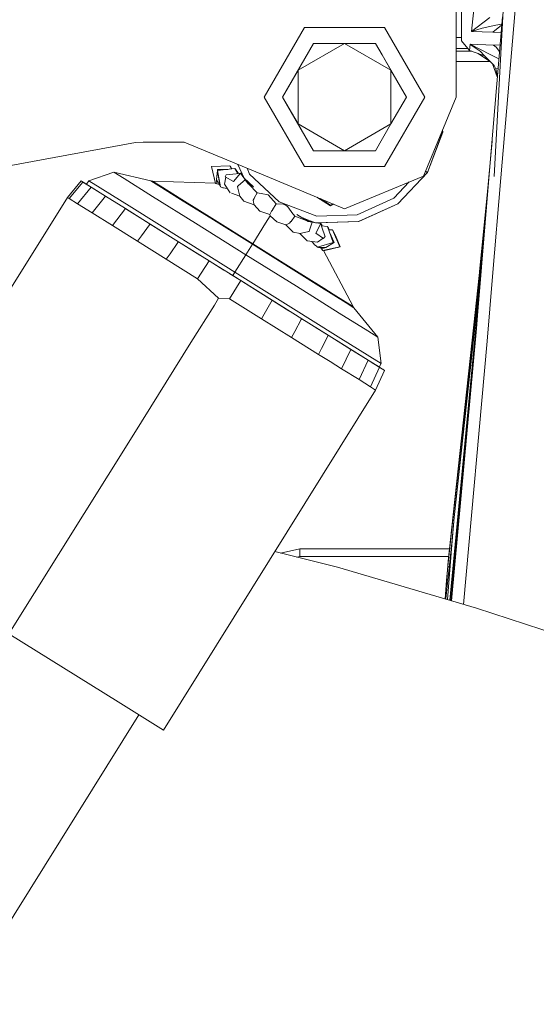
# Model space of a CAD drawing. Units: millimetres. Extents: x -1525 to 1837, y 169 to 3386.
# Drawn here: x 429 to 515, y 1378 to 1541 of the extents above; entities that cross this region are included whole.
import ezdxf

# ---------------------------------------------------------------- set-up
doc = ezdxf.new("R2010")
doc.units = ezdxf.units.MM
doc.layers.add('1', color=7, linetype='Continuous', true_color=0xffffff)
doc.styles.add('blockfont', font='simplex.shx')
doc.dimstyles.get("Standard").update_dxf_attribs({"dimtxt": 0.18, "dimasz": 0.18, "dimexe": 0.18, "dimexo": 0.0625, "dimgap": 0.09, "dimtad": 0, "dimtih": 1, "dimtoh": 1, "dimdec": 4, "dimzin": 0, "dimdsep": 46, "dimtxsty": 'Standard', "dimcen": 0.09, "dimadec": 0, "dimazin": 0, "dimtfac": 1, "dimtdec": 4, "dimtofl": 0, "dimtmove": 0, "dimatfit": 3, "dimfxl": 1, "dimtolj": 1, "dimtzin": 0, "dimarcsym": 0})

# ---------------------------------------------------------------- blocks, each defined once
blk = doc.blocks.new('_U1')
at = {"layer": '1', "color": 18, "lineweight": 18}
for p, q in [((637.829353, 2521.031402), (1711.66752, 2521.031402)), ((1708.49252, 2521.031402), (1708.49252, 2009.790704)), ((1708.49252, 1301.625006), (1708.49252, 1812.865704)), ((414.337506, 1301.625006), (1711.66752, 1301.625006))]:
    blk.add_line(p, q, dxfattribs=at)
at = {"layer": '1', "color": 18, "lineweight": 13}
for p, q in [((1605.159187, 1908.203204), (1580.159187, 1908.203204)), ((1580.159187, 1908.203204), (1580.159187, 1814.453204)), ((1836.825853, 1908.203204), (1811.825853, 1908.203204)), ((1836.825853, 1814.453204), (1836.825853, 1908.203204)), ((1580.159187, 1814.453204), (1605.159187, 1814.453204)), ((1811.825853, 1814.453204), (1836.825853, 1814.453204))]:
    blk.add_line(p, q, dxfattribs=at)
at = {"layer": '1', "color": 18, "lineweight": 70}
for points in [[(1708.49252, 2521.031402), (1721.889979, 2471.031451), (1695.09506, 2471.031353)], [(1708.49252, 1301.625006), (1695.09506, 1351.624957), (1721.889979, 1351.625055)]]:
    blk.add_solid(points, dxfattribs=at)
at = {"layer": '1', "color": 18, "linetype": 'Continuous', "lineweight": 13, "char_height": 50, "attachment_point": 7, "line_spacing_factor": 0.903614, "style": 'blockfont'}
for s, insert in [('\\W1.3321;48.0', (1604.684187, 1944.307371)), ('\\W1.1743;1219', (1604.684187, 1822.432371))]:
    blk.add_mtext(s, dxfattribs=dict(at, insert=insert))

msp = doc.modelspace()

# ---------------------------------------------------------------- linework, layer by layer
at = {"layer": '1', "color": 18, "linetype": 'Continuous', "lineweight": 18}
for p, q in [((510.70191, 1571.799986), (507.675529, 1514.93644)), ((501.380801, 1546.335451), (501.380801, 1528.119199)), ((511.409402, 1545.962565), (508.770585, 1514.7283)), ((502.269983, 1537.413828), (502.269983, 1545.762651)), ((503.924608, 1538.96796), (504.391074, 1543.694489)), ((503.924608, 1538.96796), (506.944716, 1541.287176)), ((509.026706, 1541.439287), (506.862879, 1515.276544)), ((476.215482, 1539.63732), (469.565481, 1528.119199)), ((476.215482, 1539.63732), (489.515483, 1539.63732)), ((489.515483, 1539.63732), (496.165484, 1528.119199)), ((503.924608, 1538.96796), (505.70029, 1539.519422)), ((507.966518, 1540.017121), (505.70029, 1539.519422)), ((507.447839, 1538.884871), (508.91018, 1540.030369)), ((507.966518, 1540.017121), (508.926523, 1540.227981)), ((501.380801, 1537.982695), (502.269983, 1537.982695)), ((503.924608, 1538.96796), (507.447839, 1538.884871)), ((507.447839, 1538.884871), (508.803426, 1538.739615)), ((477.731377, 1537.011616), (472.597301, 1528.119199)), ((475.164354, 1532.565348), (477.731377, 1537.011616)), ((475.164354, 1532.565348), (482.865483, 1537.011616)), ((477.731377, 1537.011616), (482.865483, 1537.011616)), ((482.865483, 1537.011616), (490.566611, 1532.565348)), ((482.865483, 1537.011616), (484.846011, 1537.011616)), ((484.846021, 1537.011616), (487.999558, 1537.011616)), ((487.999558, 1537.011616), (489.083565, 1535.13406)), ((489.083576, 1535.134055), (487.999558, 1537.011616)), ((503.307109, 1536.184065), (501.380801, 1536.184065)), ((502.269983, 1537.413828), (503.585994, 1535.853378)), ((503.696799, 1536.863796), (503.585994, 1535.853378)), ((503.696799, 1536.863796), (507.582545, 1536.743633)), ((503.696799, 1536.863796), (506.997466, 1535.187475)), ((503.696799, 1536.863796), (503.718078, 1536.849253)), ((503.80373, 1536.79084), (503.718078, 1536.849253)), ((504.03893, 1536.633007), (503.80373, 1536.79084)), ((504.03893, 1536.633007), (505.339682, 1535.725825)), ((507.582545, 1536.743633), (508.642073, 1536.788703)), ((507.582545, 1536.743633), (508.013666, 1536.373846)), ((508.549691, 1535.671716), (508.013666, 1536.373846)), ((489.083573, 1535.134046), (490.566611, 1532.565348)), ((493.133634, 1528.119199), (489.083584, 1535.134041)), ((503.983362, 1535.713188), (501.380801, 1535.713188)), ((503.585994, 1535.853378), (506.069541, 1534.97719)), ((504.904368, 1535.38826), (506.989598, 1534.03341)), ((505.339682, 1535.725825), (506.069541, 1534.97719)), ((506.989598, 1534.03341), (506.069541, 1534.97719)), ((508.448689, 1534.450506), (506.997466, 1535.187475)), ((507.006103, 1534.016483), (501.380801, 1534.016483)), ((506.989598, 1534.03341), (507.654667, 1533.351295)), ((508.186251, 1531.458597), (507.378514, 1533.634526)), ((507.654667, 1533.351295), (507.956326, 1532.775156)), ((508.315411, 1532.839053), (507.956326, 1532.775156)), ((472.597301, 1528.119199), (475.164354, 1532.565348)), ((475.164354, 1523.672931), (475.164354, 1532.565348)), ((490.566611, 1532.565348), (493.133634, 1528.119199)), ((490.566611, 1532.565348), (490.566611, 1523.672931)), ((507.956326, 1532.775156), (508.196422, 1531.400357)), ((469.565481, 1528.119199), (476.215482, 1516.600959)), ((475.164354, 1523.672931), (472.597301, 1528.119199)), ((472.597301, 1528.119199), (477.731377, 1519.226663)), ((496.165484, 1528.119199), (489.515483, 1516.600959)), ((493.133634, 1528.119199), (490.566611, 1523.672931)), ((501.380801, 1528.119199), (495.955676, 1515.024774)), ((475.164354, 1523.672931), (482.865483, 1519.226663)), ((477.731377, 1519.226663), (475.164354, 1523.672931)), ((490.566611, 1523.672931), (482.865483, 1519.226663)), ((490.566611, 1523.672931), (487.999558, 1519.226663)), ((499.129713, 1522.284858), (496.601671, 1515.611999)), ((499.129713, 1522.284858), (496.601671, 1515.611999)), ((496.611178, 1515.618317), (499.133706, 1522.282235)), ((496.611178, 1515.618317), (499.133706, 1522.282235)), ((499.129713, 1522.284858), (499.118297, 1522.658276)), ((499.129713, 1522.284858), (499.118297, 1522.658276)), ((499.133706, 1522.282235), (499.121945, 1522.66708)), ((499.133706, 1522.282235), (499.121945, 1522.66708)), ((448.209435, 1520.575754), (398.657054, 1511.514537)), ((449.494183, 1520.619147), (448.209435, 1520.575754)), ((456.290126, 1520.619147), (449.494183, 1520.619147)), ((469.766915, 1515.033118), (456.290126, 1520.619147)), ((507.322044, 1520.828292), (506.483257, 1511.851303)), ((477.731377, 1519.226663), (482.865483, 1519.226663)), ((487.999558, 1519.226663), (482.865483, 1519.226663)), ((463.88033, 1516.739599), (460.826635, 1516.583674)), ((463.88033, 1516.739599), (460.826635, 1516.583674)), ((460.826635, 1516.583674), (461.492211, 1513.776295)), ((460.826635, 1516.583674), (461.492211, 1513.776295)), ((464.128065, 1516.19487), (463.88033, 1516.739599)), ((464.128065, 1516.19487), (463.88033, 1516.739599)), ((463.927954, 1516.709916), (463.894644, 1516.708127)), ((463.927954, 1516.709916), (463.894644, 1516.708127)), ((463.927954, 1516.709916), (464.164571, 1516.198429)), ((464.145104, 1516.196531), (463.927954, 1516.709916)), ((463.927954, 1516.709916), (464.164571, 1516.198429)), ((464.145104, 1516.196531), (463.927954, 1516.709916)), ((465.192046, 1516.929367), (466.204047, 1514.682882)), ((465.192046, 1516.929367), (466.204047, 1514.682882)), ((489.515483, 1516.600959), (476.215482, 1516.600959)), ((440.504998, 1514.211051), (444.653869, 1515.639655)), ((440.504998, 1514.211051), (444.653869, 1515.639655)), ((444.653869, 1515.639655), (446.316481, 1514.600746)), ((444.653869, 1515.639655), (450.781435, 1514.225118)), ((444.653869, 1515.639655), (446.316481, 1514.600746)), ((444.653869, 1515.639655), (450.781435, 1514.225118)), ((461.815096, 1515.938913), (461.67174, 1514.469974)), ((461.815096, 1515.938913), (461.67174, 1514.469974)), ((464.667916, 1516.247503), (461.81047, 1515.968911)), ((464.667916, 1516.247503), (461.81047, 1515.968911)), ((461.81047, 1515.968911), (461.830556, 1516.097419)), ((461.81047, 1515.968911), (461.830556, 1516.097419)), ((461.81047, 1515.968911), (462.31541, 1513.261907)), ((461.81047, 1515.968911), (462.198317, 1513.454072)), ((461.81047, 1515.968911), (462.31541, 1513.261907)), ((461.81047, 1515.968911), (462.198317, 1513.454072)), ((463.507144, 1516.134332), (461.830556, 1516.097419)), ((463.507144, 1516.134332), (461.830556, 1516.097419)), ((462.979318, 1513.678564), (463.165828, 1514.857953)), ((462.979318, 1513.678564), (463.165828, 1514.857953)), ((463.206947, 1515.117876), (463.104188, 1514.893763)), ((463.206947, 1515.117876), (463.104188, 1514.893763)), ((464.465469, 1514.102928), (463.104188, 1514.893763)), ((464.465469, 1514.102928), (463.104188, 1514.893763)), ((463.206947, 1515.117876), (463.224292, 1515.227668)), ((463.206947, 1515.117876), (463.224292, 1515.227668)), ((463.224292, 1515.227668), (464.930743, 1515.389197)), ((463.224292, 1515.227668), (464.930743, 1515.389197)), ((465.647668, 1515.510194), (464.465469, 1514.102928)), ((465.647668, 1515.510194), (464.465469, 1514.102928)), ((465.196594, 1515.433525), (464.667916, 1516.247503)), ((465.196594, 1515.433525), (464.667916, 1516.247503)), ((464.728195, 1516.154696), (464.806169, 1516.161196)), ((464.728195, 1516.154696), (464.806169, 1516.161196)), ((464.806169, 1516.161196), (465.287522, 1515.448687)), ((464.910086, 1515.874647), (464.806169, 1516.161196)), ((464.806169, 1516.161196), (465.287522, 1515.448687)), ((464.910086, 1515.874647), (464.806169, 1516.161196)), ((465.646246, 1515.508502), (464.930743, 1515.389197)), ((465.646246, 1515.508502), (464.930743, 1515.389197)), ((466.181463, 1514.733016), (465.647668, 1515.510194)), ((466.181463, 1514.733016), (465.647668, 1515.510194)), ((466.097743, 1514.918861), (465.648904, 1515.508394)), ((466.097743, 1514.918861), (465.648904, 1515.508394)), ((466.703671, 1516.30281), (467.134356, 1515.346758)), ((466.703671, 1516.30281), (467.134356, 1515.346758)), ((467.134356, 1515.346758), (472.006977, 1510.763161)), ((467.134356, 1515.346758), (472.006977, 1510.763161)), ((482.859582, 1509.603851), (469.766915, 1515.033118)), ((495.955676, 1515.024774), (482.859582, 1509.603851)), ((496.597797, 1515.6058), (491.71254, 1510.414593)), ((496.597797, 1515.6058), (491.71254, 1510.414593)), ((491.716564, 1510.41209), (496.605694, 1515.609495)), ((491.716564, 1510.41209), (496.605694, 1515.609495)), ((496.314377, 1515.791528), (496.281785, 1515.811892)), ((496.314377, 1515.791528), (496.281785, 1515.811892)), ((496.601671, 1515.611999), (496.314377, 1515.791528)), ((496.601671, 1515.611999), (496.314377, 1515.791528)), ((496.601671, 1515.611999), (496.597797, 1515.6058)), ((496.601671, 1515.611999), (496.597797, 1515.6058)), ((496.605694, 1515.609495), (496.601671, 1515.611999)), ((496.605694, 1515.609495), (496.601671, 1515.611999)), ((496.605694, 1515.609495), (496.611178, 1515.618317)), ((496.605694, 1515.609495), (496.611178, 1515.618317)), ((504.730701, 1490.594737), (506.862879, 1515.276544)), ((504.929364, 1491.898887), (506.862879, 1515.276544)), ((436.932206, 1511.466853), (439.230591, 1514.202945)), ((436.932206, 1511.466853), (439.230591, 1514.202945)), ((437.210917, 1511.292689), (439.504683, 1514.031641)), ((437.210917, 1511.292689), (439.504683, 1514.031641)), ((439.504683, 1514.031641), (439.230591, 1514.202945)), ((439.525723, 1514.018528), (439.230591, 1514.202945)), ((439.504683, 1514.031641), (439.230591, 1514.202945)), ((439.525723, 1514.018528), (439.230591, 1514.202945)), ((440.864682, 1513.181798), (439.504683, 1514.031641)), ((440.864682, 1513.181798), (439.504683, 1514.031641)), ((439.525723, 1514.018528), (441.918544, 1512.523376)), ((439.525723, 1514.018528), (441.918544, 1512.523376)), ((440.072464, 1513.676897), (440.504998, 1514.211051)), ((440.072464, 1513.676897), (440.504998, 1514.211051)), ((442.345679, 1513.06092), (440.504998, 1514.211051)), ((442.345679, 1513.06092), (440.504998, 1514.211051)), ((446.316481, 1514.600746), (451.054871, 1511.639945)), ((446.316481, 1514.600746), (451.054871, 1511.639945)), ((450.781435, 1514.225118), (451.022804, 1514.193289)), ((452.06061, 1513.42582), (450.781435, 1514.225118)), ((450.781435, 1514.225118), (451.022804, 1514.193289)), ((452.06061, 1513.42582), (450.781435, 1514.225118)), ((451.022804, 1514.193289), (452.287704, 1513.402931)), ((451.022804, 1514.193289), (461.479892, 1513.828256)), ((451.022804, 1514.193289), (452.287704, 1513.402931)), ((451.022804, 1514.193289), (461.479892, 1513.828256)), ((455.706269, 1511.14773), (452.06061, 1513.42582)), ((455.706269, 1511.14773), (452.06061, 1513.42582)), ((452.287704, 1513.402931), (455.892622, 1511.150353)), ((452.287704, 1513.402931), (455.892622, 1511.150353)), ((461.260141, 1514.75516), (461.258024, 1514.728539)), ((461.260141, 1514.75516), (461.258024, 1514.728539)), ((461.258024, 1514.728539), (461.287352, 1514.640384)), ((461.27904, 1514.675445), (461.258024, 1514.728539)), ((461.258024, 1514.728539), (461.287352, 1514.640384)), ((461.27904, 1514.675445), (461.258024, 1514.728539)), ((461.698681, 1513.712041), (461.492211, 1513.776295)), ((461.698681, 1513.712041), (461.492211, 1513.776295)), ((461.67174, 1514.469974), (461.698681, 1513.712041)), ((462.198317, 1513.454072), (461.67174, 1514.469974)), ((461.67174, 1514.469974), (461.698681, 1513.712041)), ((462.198317, 1513.454072), (461.67174, 1514.469974)), ((461.698681, 1513.712041), (462.098138, 1513.647343)), ((461.698681, 1513.712041), (462.098138, 1513.647343)), ((462.31541, 1513.261907), (462.198317, 1513.454072)), ((462.31541, 1513.261907), (462.198317, 1513.454072)), ((462.683707, 1513.096564), (462.31541, 1513.261907)), ((462.683707, 1513.096564), (462.31541, 1513.261907)), ((462.97577, 1513.656132), (462.979317, 1513.678558)), ((462.97577, 1513.656132), (462.979317, 1513.678558)), ((463.929951, 1512.255304), (462.97577, 1513.656132)), ((463.929951, 1512.255304), (462.97577, 1513.656132)), ((465.30503, 1513.468377), (465.109438, 1513.304226)), ((465.30503, 1513.468377), (465.109438, 1513.304226)), ((465.184242, 1513.026468), (465.109438, 1513.304226)), ((465.184242, 1513.026468), (465.109438, 1513.304226)), ((466.412157, 1514.397137), (465.30503, 1513.468377)), ((466.412157, 1514.397137), (465.30503, 1513.468377)), ((466.204047, 1514.682882), (467.763393, 1513.216034)), ((466.204047, 1514.682882), (467.763393, 1513.216034)), ((466.412157, 1514.397137), (466.237529, 1514.651385)), ((466.412157, 1514.397137), (466.237529, 1514.651385)), ((466.919571, 1513.7453), (466.412157, 1514.397137)), ((466.919571, 1513.7453), (466.412157, 1514.397137)), ((467.056724, 1513.659275), (466.462516, 1514.439745)), ((467.056724, 1513.659275), (466.462516, 1514.439745)), ((467.091491, 1513.637468), (466.476492, 1514.426598)), ((467.091491, 1513.637468), (466.476492, 1514.426598)), ((466.919571, 1513.7453), (466.981739, 1513.673417)), ((467.763393, 1513.216034), (466.919571, 1513.7453)), ((466.919571, 1513.7453), (466.981739, 1513.673417)), ((467.763393, 1513.216034), (466.919571, 1513.7453)), ((466.981739, 1513.673417), (468.377382, 1512.267224)), ((466.981739, 1513.673417), (468.377382, 1512.267224)), ((493.589559, 1514.045357), (491.048574, 1511.34526)), ((493.589559, 1514.045357), (491.048574, 1511.34526)), ((507.386625, 1498.347156), (508.770585, 1514.7283)), ((438.593835, 1510.42866), (440.864682, 1513.181798)), ((438.593835, 1510.42866), (440.864682, 1513.181798)), ((443.251163, 1511.690609), (440.864682, 1513.181798)), ((443.251163, 1511.690609), (440.864682, 1513.181798)), ((441.020548, 1508.912317), (443.251163, 1511.690609)), ((441.020548, 1508.912317), (443.251163, 1511.690609)), ((447.591543, 1509.783022), (442.345679, 1513.06092)), ((447.591543, 1509.783022), (442.345679, 1513.06092)), ((446.559817, 1509.623282), (443.251163, 1511.690609)), ((446.559817, 1509.623282), (443.251163, 1511.690609)), ((451.054871, 1511.639945), (458.147645, 1507.207982)), ((451.054871, 1511.639945), (458.147645, 1507.207982)), ((462.818801, 1513.064258), (462.683707, 1513.096564)), ((462.818801, 1513.064258), (462.683707, 1513.096564)), ((462.818801, 1513.064258), (463.359922, 1512.934677)), ((462.818801, 1513.064258), (463.359922, 1512.934677)), ((463.488091, 1512.903997), (463.359922, 1512.934677)), ((463.488091, 1512.903997), (463.359922, 1512.934677)), ((463.929951, 1512.255304), (463.931054, 1512.252323)), ((463.929951, 1512.255304), (463.931054, 1512.252323)), ((465.539694, 1511.706345), (464.10853, 1512.192087)), ((465.539694, 1511.706345), (464.10853, 1512.192087)), ((465.184242, 1513.026468), (465.419129, 1512.154114)), ((465.184242, 1513.026468), (465.419129, 1512.154114)), ((465.419158, 1512.154006), (465.539694, 1511.706345)), ((465.419158, 1512.154006), (465.539694, 1511.706345)), ((466.18095, 1510.846488), (465.539694, 1511.706345)), ((466.18095, 1510.846488), (465.539694, 1511.706345)), ((468.377382, 1512.267224), (467.886955, 1511.336081)), ((468.377382, 1512.267224), (467.886955, 1511.336081)), ((469.07416, 1512.131684), (468.377382, 1512.267224)), ((469.07416, 1512.131684), (468.377382, 1512.267224)), ((469.07416, 1512.131684), (470.231026, 1511.906736)), ((469.07416, 1512.131684), (470.231026, 1511.906736)), ((471.544445, 1510.413043), (470.231026, 1511.906736)), ((471.544445, 1510.413043), (470.231026, 1511.906736)), ((506.483257, 1511.851303), (505.247127, 1499.188968)), ((401.678234, 1455.125682), (436.932206, 1511.466853)), ((401.678234, 1455.125682), (436.932206, 1511.466853)), ((437.001795, 1511.423342), (436.932206, 1511.466853)), ((437.001795, 1511.423342), (436.932206, 1511.466853)), ((437.210917, 1511.292689), (437.001795, 1511.423342)), ((437.210917, 1511.292689), (437.001795, 1511.423342)), ((438.593835, 1510.42866), (437.210917, 1511.292689)), ((438.593835, 1510.42866), (437.210917, 1511.292689)), ((438.593835, 1510.42866), (441.020548, 1508.912317)), ((438.593835, 1510.42866), (441.020548, 1508.912317)), ((461.163342, 1507.737868), (455.706269, 1511.14773)), ((461.163342, 1507.737868), (455.706269, 1511.14773)), ((455.892622, 1511.150353), (461.28878, 1507.778637)), ((455.892622, 1511.150353), (461.28878, 1507.778637)), ((467.869341, 1510.25068), (466.18095, 1510.846488)), ((467.869341, 1510.25068), (466.18095, 1510.846488)), ((467.7113, 1511.002652), (467.870623, 1511.305086)), ((467.7113, 1511.002652), (467.870623, 1511.305086)), ((467.7113, 1511.002652), (467.77925, 1510.679339)), ((467.7113, 1511.002652), (467.77925, 1510.679339)), ((467.77926, 1510.679293), (467.869341, 1510.25068)), ((467.77926, 1510.679293), (467.869341, 1510.25068)), ((468.844891, 1509.181969), (467.869341, 1510.25068)), ((468.844891, 1509.181969), (467.869341, 1510.25068)), ((467.870623, 1511.305086), (467.886955, 1511.336081)), ((467.870623, 1511.305086), (467.886955, 1511.336081)), ((471.544445, 1510.413043), (470.925868, 1509.418122)), ((471.544445, 1510.413043), (470.925868, 1509.418122)), ((472.709, 1510.347359), (471.544445, 1510.413043)), ((472.709, 1510.347359), (471.544445, 1510.413043)), ((472.006977, 1510.763161), (478.262722, 1508.393161)), ((472.006977, 1510.763161), (478.262722, 1508.393161)), ((473.114431, 1510.185115), (472.709, 1510.347359)), ((473.114431, 1510.185115), (472.709, 1510.347359)), ((473.114431, 1510.185115), (473.48091, 1509.944074)), ((473.114431, 1510.185115), (473.48091, 1509.944074)), ((473.480814, 1509.944137), (473.48094, 1509.944074)), ((473.480814, 1509.944137), (473.48094, 1509.944074)), ((473.48091, 1509.944074), (473.48094, 1509.944074)), ((473.48091, 1509.944074), (473.48094, 1509.944074)), ((473.48094, 1509.944074), (474.308431, 1508.777253)), ((473.48094, 1509.944074), (474.308431, 1508.777253)), ((478.253607, 1511.513856), (480.560571, 1510.072343)), ((478.253607, 1511.513856), (480.560571, 1510.072343)), ((478.805365, 1511.285053), (480.564535, 1510.18583)), ((478.805365, 1511.285053), (480.564535, 1510.18583)), ((480.560571, 1510.072343), (481.072888, 1510.344757)), ((480.560571, 1510.072343), (481.072888, 1510.344757)), ((480.955201, 1510.393559), (480.564535, 1510.18583)), ((480.955201, 1510.393559), (480.564535, 1510.18583)), ((484.949231, 1508.597605), (491.048574, 1511.34526)), ((484.949231, 1508.597605), (491.048574, 1511.34526)), ((491.71254, 1510.414593), (485.206574, 1507.483713)), ((491.71254, 1510.414593), (485.206574, 1507.483713)), ((491.716564, 1510.41209), (485.210598, 1507.48121)), ((491.716564, 1510.41209), (485.210598, 1507.48121)), ((441.020548, 1508.912317), (444.384962, 1506.810062)), ((441.020548, 1508.912317), (444.384962, 1506.810062)), ((444.384962, 1506.810062), (446.559814, 1509.623278)), ((444.384962, 1506.810062), (446.559814, 1509.623278)), ((450.646043, 1507.069938), (446.559817, 1509.623282)), ((450.646043, 1507.069938), (446.559817, 1509.623282)), ((446.657796, 1509.562058), (446.793139, 1509.477489)), ((446.657796, 1509.562058), (446.793139, 1509.477489)), ((458.870881, 1501.930682), (446.793139, 1509.477489)), ((458.870881, 1501.930682), (446.793139, 1509.477489)), ((455.443978, 1504.876368), (447.591543, 1509.783022)), ((455.443978, 1504.876368), (447.591543, 1509.783022)), ((468.844891, 1509.181969), (470.467985, 1508.62693)), ((468.844891, 1509.181969), (470.467985, 1508.62693)), ((469.772533, 1507.187565), (470.563451, 1508.452282)), ((469.772533, 1507.187565), (470.563451, 1508.452282)), ((470.467985, 1508.62693), (470.779479, 1509.182684)), ((470.467985, 1508.62693), (470.779479, 1509.182684)), ((470.467985, 1508.62693), (470.563132, 1508.452509)), ((470.467985, 1508.62693), (470.563132, 1508.452509)), ((471.662104, 1507.421605), (470.563382, 1508.45205)), ((471.662104, 1507.421605), (470.563382, 1508.45205)), ((470.779479, 1509.182684), (470.910221, 1509.392969)), ((470.779479, 1509.182684), (470.910221, 1509.392969)), ((470.925868, 1509.418122), (470.910221, 1509.392969)), ((470.925868, 1509.418122), (470.910221, 1509.392969)), ((474.608243, 1508.354418), (473.996848, 1507.514589)), ((474.608243, 1508.354418), (473.996848, 1507.514589)), ((474.308431, 1508.777253), (474.390678, 1508.661258)), ((474.308431, 1508.777253), (474.390678, 1508.661258)), ((474.391103, 1508.660659), (474.608243, 1508.354418)), ((474.391103, 1508.660659), (474.608243, 1508.354418)), ((474.608243, 1508.354418), (476.481348, 1507.652871)), ((474.608243, 1508.354418), (476.481348, 1507.652871)), ((474.977848, 1508.627629), (476.857334, 1507.512085)), ((474.977848, 1508.627629), (476.857334, 1507.512085)), ((478.262722, 1508.393161), (484.949231, 1508.597605)), ((478.262722, 1508.393161), (484.949231, 1508.597605)), ((500.822365, 1458.075039), (506.39251, 1509.831612)), ((448.540062, 1504.213683), (444.384962, 1506.810062)), ((448.540062, 1504.213683), (444.384962, 1506.810062)), ((449.199599, 1505.108187), (450.5602, 1506.953513)), ((449.199599, 1505.108187), (450.5602, 1506.953513)), ((450.560216, 1506.953535), (450.646021, 1507.069908)), ((450.560216, 1506.953535), (450.646021, 1507.069908)), ((450.646028, 1507.069918), (450.646043, 1507.069938)), ((450.646028, 1507.069918), (450.646043, 1507.069938)), ((455.331236, 1504.142396), (450.646043, 1507.069938)), ((455.331236, 1504.142396), (450.646043, 1507.069938)), ((466.506779, 1501.984827), (458.147645, 1507.207982)), ((466.506779, 1501.984827), (458.147645, 1507.207982)), ((467.593163, 1503.720276), (461.163342, 1507.737868)), ((467.593163, 1503.720276), (461.163342, 1507.737868)), ((467.646778, 1503.805749), (461.28878, 1507.778637)), ((467.646778, 1503.805749), (461.28878, 1507.778637)), ((467.654586, 1503.800862), (469.772486, 1507.18749)), ((467.654586, 1503.800862), (469.772486, 1507.18749)), ((471.662104, 1507.421605), (473.158479, 1506.953947)), ((471.662104, 1507.421605), (473.158479, 1506.953947)), ((473.105034, 1506.97065), (474.3568, 1505.737893)), ((473.105034, 1506.97065), (474.3568, 1505.737893)), ((473.51182, 1507.097298), (473.158479, 1506.953947)), ((473.51182, 1507.097298), (473.158479, 1506.953947)), ((473.511902, 1507.097332), (473.511827, 1507.097301)), ((473.511902, 1507.097332), (473.511827, 1507.097301)), ((473.769069, 1507.201664), (473.511912, 1507.097336)), ((473.769069, 1507.201664), (473.511912, 1507.097336)), ((473.769069, 1507.201664), (473.967791, 1507.474653)), ((473.769069, 1507.201664), (473.967791, 1507.474653)), ((473.967791, 1507.474653), (473.970443, 1507.478349)), ((473.967791, 1507.474653), (473.970443, 1507.478349)), ((473.970443, 1507.478349), (473.996848, 1507.514589)), ((473.970443, 1507.478349), (473.996848, 1507.514589)), ((478.074282, 1507.26568), (475.993075, 1508.05417)), ((478.074282, 1507.26568), (475.993075, 1508.05417)), ((476.857334, 1507.512085), (475.993075, 1508.05417)), ((476.857334, 1507.512085), (475.993075, 1508.05417)), ((477.729514, 1507.39532), (476.076326, 1508.021651)), ((477.729514, 1507.39532), (476.076326, 1508.021651)), ((476.076326, 1508.021651), (476.749875, 1507.602371)), ((476.076326, 1508.021651), (476.749875, 1507.602371)), ((476.481348, 1507.652871), (476.857334, 1507.512085)), ((476.481348, 1507.652871), (476.857334, 1507.512085)), ((476.694847, 1507.614001), (477.735359, 1507.394085)), ((476.694847, 1507.614001), (477.735359, 1507.394085)), ((477.495462, 1507.372014), (476.714597, 1507.601614)), ((477.495462, 1507.372014), (476.714597, 1507.601614)), ((476.857334, 1507.512085), (477.495462, 1507.372014)), ((476.857334, 1507.512085), (477.495462, 1507.372014)), ((477.07954, 1506.046884), (477.495462, 1507.372014)), ((477.07954, 1506.046884), (477.495462, 1507.372014)), ((477.495462, 1507.372014), (478.011272, 1507.289552)), ((477.495462, 1507.372014), (478.011272, 1507.289552)), ((478.074282, 1507.26568), (485.206574, 1507.483713)), ((478.074282, 1507.26568), (485.206574, 1507.483713)), ((478.921175, 1507.144086), (478.113264, 1505.538218)), ((478.921175, 1507.144086), (478.113264, 1505.538218)), ((478.14674, 1507.267895), (478.921175, 1507.144086)), ((478.14674, 1507.267895), (478.921175, 1507.144086)), ((478.308953, 1507.272853), (478.908972, 1507.146037)), ((478.308953, 1507.272853), (478.908972, 1507.146037)), ((485.210598, 1507.48121), (478.336607, 1507.271072)), ((485.210598, 1507.48121), (478.336607, 1507.271072)), ((478.336607, 1507.271072), (479.062051, 1507.126324)), ((478.336607, 1507.271072), (479.062051, 1507.126324)), ((478.891736, 1507.14968), (479.062051, 1507.126324)), ((478.891736, 1507.14968), (479.062051, 1507.126324)), ((478.915966, 1507.133732), (479.090065, 1506.543152)), ((478.915966, 1507.133732), (479.090065, 1506.543152)), ((479.015277, 1506.796849), (480.019778, 1506.654851)), ((479.015277, 1506.796849), (480.019778, 1506.654851)), ((479.060398, 1507.126654), (479.065806, 1507.125847)), ((479.060398, 1507.126654), (479.065806, 1507.125847)), ((479.062051, 1507.126324), (479.065806, 1507.125847)), ((479.167314, 1506.775357), (479.062051, 1507.126324)), ((479.062051, 1507.126324), (479.065806, 1507.125847)), ((479.167314, 1506.775357), (479.062051, 1507.126324)), ((479.065806, 1507.125847), (479.063695, 1507.120842)), ((479.065806, 1507.125847), (479.063695, 1507.120842)), ((448.540062, 1504.213683), (449.199546, 1505.108115)), ((448.540062, 1504.213683), (449.199546, 1505.108115)), ((449.199552, 1505.108123), (449.199556, 1505.108129)), ((449.199552, 1505.108123), (449.199556, 1505.108129)), ((474.3568, 1505.737893), (475.498199, 1505.482309)), ((474.3568, 1505.737893), (475.498199, 1505.482309)), ((475.478191, 1505.486789), (476.665229, 1504.295461)), ((475.478191, 1505.486789), (476.665229, 1504.295461)), ((475.498199, 1505.482309), (475.932164, 1505.584947)), ((475.498199, 1505.482309), (475.932164, 1505.584947)), ((475.932179, 1505.58495), (475.932208, 1505.584957)), ((475.932179, 1505.58495), (475.932208, 1505.584957)), ((475.932253, 1505.584968), (476.706356, 1505.768053)), ((475.932253, 1505.584968), (476.706356, 1505.768053)), ((476.706356, 1505.768053), (476.711929, 1505.769365)), ((476.706356, 1505.768053), (476.711929, 1505.769365)), ((476.711929, 1505.769365), (476.893063, 1505.812194)), ((476.711929, 1505.769365), (476.893063, 1505.812194)), ((476.893118, 1505.812207), (477.014929, 1505.841009)), ((476.893118, 1505.812207), (477.014929, 1505.841009)), ((477.07954, 1506.046884), (477.014929, 1505.841009)), ((477.07954, 1506.046884), (477.014929, 1505.841009)), ((478.113264, 1505.538218), (479.368657, 1504.654638)), ((478.113264, 1505.538218), (479.368657, 1504.654638)), ((479.090065, 1506.543152), (479.662776, 1504.954807)), ((479.090065, 1506.543152), (479.662776, 1504.954807)), ((480.019778, 1506.654851), (480.987638, 1503.986113)), ((480.019778, 1506.654851), (480.375826, 1505.738728)), ((480.019778, 1506.654851), (480.987638, 1503.986113)), ((480.019778, 1506.654851), (480.375826, 1505.738728)), ((480.158031, 1506.568544), (480.048076, 1506.582041)), ((480.158031, 1506.568544), (480.048076, 1506.582041)), ((480.057144, 1506.558707), (480.158031, 1506.568544)), ((480.057144, 1506.558707), (480.158031, 1506.568544)), ((480.158031, 1506.568544), (480.334612, 1506.09456)), ((480.158031, 1506.568544), (480.334612, 1506.09456)), ((480.238302, 1506.092582), (480.897993, 1506.106131)), ((480.238302, 1506.092582), (480.897993, 1506.106131)), ((480.375826, 1505.738728), (481.155962, 1504.021876)), ((480.375826, 1505.738728), (481.155962, 1504.021876)), ((480.897993, 1506.106131), (482.084692, 1503.30054)), ((480.897993, 1506.106131), (481.347412, 1505.159728)), ((480.897993, 1506.106131), (482.084692, 1503.30054)), ((480.897993, 1506.106131), (481.347412, 1505.159728)), ((480.945617, 1506.076328), (480.912569, 1506.075437)), ((480.945617, 1506.076328), (480.912569, 1506.075437)), ((480.912858, 1506.074826), (480.945617, 1506.076328)), ((480.912858, 1506.074826), (480.945617, 1506.076328)), ((481.347412, 1505.159728), (480.945617, 1506.076328)), ((481.347412, 1505.159728), (480.945617, 1506.076328)), ((481.347412, 1505.159728), (482.144177, 1503.263347)), ((482.084692, 1503.30054), (481.347412, 1505.159728)), ((481.347412, 1505.159728), (482.144177, 1503.263347)), ((482.084692, 1503.30054), (481.347412, 1505.159728)), ((453.304261, 1501.236789), (448.540062, 1504.213683)), ((453.304261, 1501.236789), (448.540062, 1504.213683)), ((453.939043, 1502.14673), (455.248607, 1504.02395)), ((453.939043, 1502.14673), (455.248607, 1504.02395)), ((455.248625, 1504.023975), (455.331211, 1504.142361)), ((455.248625, 1504.023975), (455.331211, 1504.142361)), ((455.331227, 1504.142383), (455.331236, 1504.142396)), ((455.331227, 1504.142383), (455.331236, 1504.142396)), ((455.331236, 1504.142396), (460.410655, 1500.968568)), ((455.331236, 1504.142396), (460.410655, 1500.968568)), ((464.698374, 1499.093764), (455.443978, 1504.876368)), ((464.698374, 1499.093764), (455.443978, 1504.876368)), ((466.515005, 1501.979701), (467.601061, 1503.715269)), ((466.515005, 1501.979701), (467.601061, 1503.715269)), ((467.593163, 1503.720276), (467.601061, 1503.715269)), ((467.593163, 1503.720276), (467.601061, 1503.715269)), ((467.601061, 1503.715269), (467.654586, 1503.800862)), ((467.601061, 1503.715269), (467.654586, 1503.800862)), ((467.601061, 1503.715269), (474.039346, 1499.692313)), ((467.601061, 1503.715269), (474.039346, 1499.692313)), ((467.654586, 1503.800862), (467.646778, 1503.805749)), ((467.654586, 1503.800862), (467.646778, 1503.805749)), ((467.654586, 1503.800862), (474.020988, 1499.822848)), ((467.654586, 1503.800862), (474.020988, 1499.822848)), ((476.665229, 1504.295461), (476.67259, 1504.295699)), ((476.665229, 1504.295461), (476.67259, 1504.295699)), ((478.371888, 1504.035108), (476.67259, 1504.295699)), ((478.371888, 1504.035108), (476.67259, 1504.295699)), ((477.474337, 1504.172749), (477.607489, 1504.006617)), ((477.474337, 1504.172749), (477.607489, 1504.006617)), ((477.897942, 1503.644101), (477.607489, 1504.006617)), ((477.897942, 1503.644101), (477.607489, 1504.006617)), ((477.897942, 1503.644101), (478.138506, 1503.432028)), ((477.897942, 1503.644101), (478.138506, 1503.432028)), ((478.138506, 1503.432028), (478.361428, 1503.235571)), ((478.138506, 1503.432028), (478.361428, 1503.235571)), ((480.987638, 1503.986113), (478.361428, 1503.235571)), ((480.987638, 1503.986113), (478.361428, 1503.235571)), ((478.371888, 1504.035108), (478.390844, 1504.048613)), ((478.371888, 1504.035108), (478.390844, 1504.048613)), ((478.390845, 1504.048613), (478.390905, 1504.048656)), ((478.390845, 1504.048613), (478.390905, 1504.048656)), ((478.390913, 1504.048661), (479.304682, 1504.699666)), ((478.390913, 1504.048661), (479.304682, 1504.699666)), ((479.573369, 1504.89115), (479.368657, 1504.654638)), ((479.573369, 1504.89115), (479.368657, 1504.654638)), ((479.662776, 1504.954807), (479.573369, 1504.89115)), ((479.662776, 1504.954807), (479.573369, 1504.89115)), ((481.059939, 1503.962271), (479.769975, 1503.161304)), ((481.059939, 1503.962271), (479.769975, 1503.161304)), ((481.155962, 1504.021876), (481.059939, 1503.962271)), ((481.155962, 1504.021876), (481.059939, 1503.962271)), ((453.304261, 1501.236789), (453.939004, 1502.146673)), ((453.304261, 1501.236789), (453.939004, 1502.146673)), ((464.707494, 1499.088041), (466.515005, 1501.979701)), ((464.707494, 1499.088041), (466.515005, 1501.979701)), ((466.515005, 1501.979701), (466.506779, 1501.984827)), ((466.515005, 1501.979701), (466.506779, 1501.984827)), ((466.515005, 1501.979701), (474.883109, 1496.750824)), ((466.515005, 1501.979701), (474.883109, 1496.750824)), ((478.361428, 1503.235571), (478.571326, 1503.169172)), ((478.361428, 1503.235571), (478.571326, 1503.169172)), ((478.571326, 1503.169172), (479.769975, 1503.161304)), ((478.571326, 1503.169172), (479.769975, 1503.161304)), ((479.022384, 1502.941601), (478.862726, 1503.167259)), ((479.022384, 1502.941601), (478.862726, 1503.167259)), ((479.769975, 1503.161304), (479.022384, 1502.941601)), ((479.769975, 1503.161304), (479.022384, 1502.941601)), ((479.022384, 1502.941601), (479.279369, 1502.661936)), ((479.022384, 1502.941601), (479.279369, 1502.661936)), ((482.084692, 1503.30054), (479.279369, 1502.661936)), ((482.084692, 1503.30054), (479.279369, 1502.661936)), ((484.293669, 1493.403904), (479.361052, 1502.68053)), ((484.293669, 1493.403904), (479.361052, 1502.68053)), ((482.144177, 1503.263347), (479.381256, 1502.642533)), ((482.144177, 1503.263347), (479.381256, 1502.642533)), ((505.748987, 1502.449505), (501.032233, 1458.415262)), ((505.780566, 1502.747829), (505.748987, 1502.449505)), ((453.304261, 1501.236789), (458.469301, 1498.009436)), ((453.304261, 1501.236789), (458.469301, 1498.009436)), ((459.077241, 1498.936096), (460.410606, 1500.968494)), ((459.077241, 1498.936096), (460.410606, 1500.968494)), ((460.41063, 1500.96853), (460.410655, 1500.968568)), ((460.41063, 1500.96853), (460.410655, 1500.968568)), ((460.410655, 1500.968568), (462.864845, 1499.435019)), ((460.410655, 1500.968568), (462.864845, 1499.435019)), ((464.345843, 1498.509638), (461.46671, 1500.308671)), ((464.345843, 1498.509638), (461.46671, 1500.308671)), ((458.469301, 1498.009436), (459.077223, 1498.936069)), ((458.469301, 1498.009436), (459.077223, 1498.936069)), ((463.874523, 1498.804102), (465.662301, 1497.686975)), ((463.874523, 1498.804102), (465.662301, 1497.686975)), ((464.345987, 1498.509532), (464.707494, 1499.088041)), ((464.345987, 1498.509532), (464.707494, 1499.088041)), ((464.698374, 1499.093764), (464.707494, 1499.088041)), ((464.698374, 1499.093764), (464.707494, 1499.088041)), ((464.707494, 1499.088041), (473.971784, 1493.299238)), ((464.707494, 1499.088041), (473.971784, 1493.299238)), ((474.020988, 1499.822848), (479.418695, 1496.450059)), ((474.020988, 1499.822848), (479.418695, 1496.450059)), ((479.497999, 1496.281497), (474.039346, 1499.692313)), ((479.497999, 1496.281497), (474.039346, 1499.692313)), ((501.032233, 1458.415262), (505.461652, 1499.056128)), ((462.003589, 1494.76146), (458.469301, 1498.009436)), ((462.003589, 1494.76146), (458.469301, 1498.009436)), ((463.80946, 1494.672529), (465.662301, 1497.686975)), ((463.80946, 1494.672529), (465.662301, 1497.686975)), ((473.63746, 1492.70373), (464.345843, 1498.509638)), ((473.63746, 1492.70373), (464.345843, 1498.509638)), ((465.662301, 1497.686975), (470.856667, 1494.441263)), ((465.662301, 1497.686975), (470.856667, 1494.441263)), ((501.689732, 1466.498606), (505.117043, 1497.980257)), ((506.481588, 1487.634771), (507.386625, 1498.347156)), ((474.883109, 1496.750824), (481.977969, 1492.317669)), ((474.883109, 1496.750824), (481.977969, 1492.317669)), ((479.418695, 1496.450059), (480.992434, 1495.466706)), ((479.418695, 1496.450059), (480.992434, 1495.466706)), ((481.091506, 1495.285777), (479.497999, 1496.281497)), ((481.091506, 1495.285777), (479.497999, 1496.281497)), ((480.992487, 1495.466673), (483.025968, 1494.19605)), ((480.992487, 1495.466673), (483.025968, 1494.19605)), ((483.146042, 1494.001977), (481.091555, 1495.285746)), ((483.146042, 1494.001977), (481.091555, 1495.285746)), ((457.404862, 1487.401758), (461.289695, 1493.61896)), ((457.404862, 1487.401758), (461.289695, 1493.61896)), ((461.289707, 1493.618978), (462.003589, 1494.76146)), ((461.289707, 1493.618978), (462.003589, 1494.76146)), ((462.003589, 1494.76146), (463.80946, 1494.672529)), ((462.003589, 1494.76146), (463.80946, 1494.672529)), ((463.80946, 1494.672529), (469.091386, 1491.37222)), ((463.80946, 1494.672529), (469.091386, 1491.37222)), ((469.091386, 1491.37222), (470.856667, 1494.441263)), ((469.091386, 1491.37222), (470.856667, 1494.441263)), ((470.856667, 1494.441263), (475.766689, 1491.373293)), ((470.856667, 1494.441263), (475.766689, 1491.373293)), ((483.025968, 1494.19605), (484.293669, 1493.403904)), ((483.025968, 1494.19605), (484.293669, 1493.403904)), ((484.428048, 1493.200891), (483.146042, 1494.001977)), ((484.428048, 1493.200891), (483.146042, 1494.001977)), ((500.309675, 1444.690043), (505.00807, 1493.805522)), ((481.826514, 1488.391273), (473.971784, 1493.299238)), ((481.826514, 1488.391273), (473.971784, 1493.299238)), ((481.977969, 1492.317669), (486.719459, 1489.354961)), ((481.977969, 1492.317669), (486.719459, 1489.354961)), ((484.428048, 1493.200891), (484.293669, 1493.403904)), ((484.428048, 1493.200891), (484.293669, 1493.403904)), ((488.385737, 1488.313787), (484.428048, 1493.200891)), ((488.385737, 1488.313787), (484.428048, 1493.200891)), ((469.091386, 1491.37222), (474.084169, 1488.252394)), ((469.091386, 1491.37222), (474.084169, 1488.252394)), ((474.611086, 1489.22977), (475.698103, 1491.246075)), ((474.611086, 1489.22977), (475.698103, 1491.246075)), ((475.698113, 1491.246092), (475.698117, 1491.2461)), ((475.698113, 1491.246092), (475.698117, 1491.2461)), ((475.698123, 1491.24611), (475.766665, 1491.373249)), ((475.698123, 1491.24611), (475.766665, 1491.373249)), ((475.766689, 1491.373293), (480.17782, 1488.616936)), ((475.766689, 1491.373293), (480.17782, 1488.616936)), ((503.928006, 1481.878035), (504.730701, 1490.594737)), ((504.735947, 1489.774816), (504.929364, 1491.898887)), ((474.084169, 1488.252394), (474.61106, 1489.229723)), ((474.084169, 1488.252394), (474.61106, 1489.229723)), ((481.901735, 1487.539761), (477.989816, 1489.984141)), ((481.901735, 1487.539761), (477.989816, 1489.984141)), ((486.719459, 1489.354961), (488.385737, 1488.313787)), ((486.719459, 1489.354961), (488.385737, 1488.313787)), ((500.621767, 1444.598359), (504.735947, 1489.774816)), ((447.939079, 1472.252927), (457.40483, 1487.401707)), ((447.939079, 1472.252927), (457.40483, 1487.401707)), ((474.084169, 1488.252394), (478.569657, 1485.449664)), ((474.084169, 1488.252394), (478.569657, 1485.449664)), ((479.07327, 1486.44153), (480.112289, 1488.487874)), ((479.07327, 1486.44153), (480.112289, 1488.487874)), ((480.112291, 1488.487877), (480.112309, 1488.487912)), ((480.112291, 1488.487877), (480.112309, 1488.487912)), ((480.11231, 1488.487916), (480.17782, 1488.616936)), ((480.11231, 1488.487916), (480.17782, 1488.616936)), ((480.17782, 1488.616936), (483.897239, 1486.292832)), ((480.17782, 1488.616936), (483.897239, 1486.292832)), ((487.075806, 1485.111229), (481.826514, 1488.391273)), ((487.075806, 1485.111229), (481.826514, 1488.391273)), ((481.901735, 1487.539761), (486.779914, 1484.491646)), ((481.901735, 1487.539761), (486.779914, 1484.491646)), ((488.92054, 1483.958475), (488.385737, 1488.313787)), ((488.92054, 1483.958475), (488.385737, 1488.313787)), ((502.611564, 1444.013814), (506.481588, 1487.634771)), ((478.569657, 1485.449664), (479.073251, 1486.441492)), ((478.569657, 1485.449664), (479.073251, 1486.441492)), ((482.35178, 1483.08634), (483.897239, 1486.292832)), ((482.35178, 1483.08634), (483.897239, 1486.292832)), ((483.897239, 1486.292832), (486.762404, 1484.502546)), ((483.897239, 1486.292832), (486.762404, 1484.502546)), ((478.569657, 1485.449664), (480.460703, 1484.268062)), ((478.569657, 1485.449664), (480.460703, 1484.268062)), ((480.460703, 1484.268062), (482.35178, 1483.08634)), ((480.460703, 1484.268062), (482.35178, 1483.08634)), ((485.265255, 1481.265895), (486.762404, 1484.502546)), ((485.265255, 1481.265895), (486.762404, 1484.502546)), ((486.762404, 1484.502546), (488.648117, 1483.324282)), ((486.762404, 1484.502546), (488.648117, 1483.324282)), ((488.92054, 1483.958475), (487.075806, 1485.111229)), ((488.92054, 1483.958475), (487.075806, 1485.111229)), ((487.261202, 1484.190915), (489.17681, 1482.993953)), ((487.261202, 1484.190915), (489.17681, 1482.993953)), ((488.63007, 1483.335561), (488.92054, 1483.958475)), ((488.63007, 1483.335561), (488.92054, 1483.958475)), ((482.35178, 1483.08634), (485.265255, 1481.265895)), ((482.35178, 1483.08634), (485.265255, 1481.265895)), ((487.182736, 1480.067722), (488.648115, 1483.324278)), ((487.182736, 1480.067722), (488.648115, 1483.324278)), ((488.02042, 1479.544275), (489.471912, 1482.809536)), ((488.02042, 1479.544275), (489.471912, 1482.809536)), ((489.17681, 1482.993953), (488.630078, 1483.335578)), ((489.17681, 1482.993953), (488.630078, 1483.335578)), ((488.648117, 1483.324282), (489.471912, 1482.809536)), ((488.648117, 1483.324282), (489.471912, 1482.809536)), ((489.17681, 1482.993953), (489.1768, 1482.993937)), ((489.17681, 1482.993953), (489.1768, 1482.993937)), ((489.17681, 1482.993953), (489.19785, 1482.98084)), ((489.17681, 1482.993953), (489.19785, 1482.98084)), ((489.471912, 1482.809536), (489.19785, 1482.98084)), ((489.471912, 1482.809536), (489.19785, 1482.98084)), ((485.265255, 1481.265895), (487.182736, 1480.067722)), ((485.265255, 1481.265895), (487.182736, 1480.067722)), ((500.553009, 1444.618558), (503.928006, 1481.878035)), ((452.837139, 1423.158996), (488.02042, 1479.544275)), ((452.837139, 1423.158996), (488.02042, 1479.544275)), ((487.182736, 1480.067722), (488.02042, 1479.544275)), ((487.182736, 1480.067722), (488.02042, 1479.544275)), ((503.395879, 1476.00343), (500.457974, 1444.646477)), ((427.252084, 1439.145915), (447.939079, 1472.252927)), ((427.252084, 1439.145915), (447.939079, 1472.252927)), ((500.859976, 1458.876602), (501.689732, 1466.498606)), ((499.990642, 1450.346939), (500.822365, 1458.075039)), ((500.018597, 1451.148145), (500.859976, 1458.876602)), ((500.63926, 1454.176061), (501.032233, 1458.415262)), ((501.032233, 1458.415262), (500.66936, 1453.90939)), ((472.257261, 1452.522408), (475.475013, 1453.228705)), ((475.475013, 1451.956622), (475.475013, 1453.228705)), ((500.245102, 1453.228705), (475.475013, 1453.228705)), ((500.63926, 1454.176061), (499.769509, 1445.959441)), ((500.66936, 1453.90939), (499.935713, 1444.799902)), ((471.307721, 1452.760241), (481.694281, 1450.158708)), ((475.475013, 1451.956622), (474.963986, 1451.844452)), ((500.106614, 1451.956622), (475.475013, 1451.956622)), ((481.694281, 1450.158708), (504.752874, 1443.384759)), ((499.68493, 1446.87802), (500.018597, 1451.148145)), ((499.773681, 1447.947137), (499.990642, 1450.346939)), ((500.227413, 1450.285303), (499.990642, 1450.346939)), ((499.585509, 1445.680372), (499.773681, 1447.947137)), ((499.585509, 1445.680372), (499.526326, 1444.920168)), ((499.585509, 1445.680372), (499.532495, 1444.918356)), ((499.665864, 1444.879176), (499.674261, 1444.959633)), ((499.674261, 1444.959633), (499.668486, 1444.878405)), ((499.769509, 1445.959441), (499.674261, 1444.959633)), ((530.165434, 1435.077779), (504.752874, 1443.384759)), ((445.34114, 1427.842848), (427.252084, 1439.145915)), ((445.34114, 1427.842848), (427.252084, 1439.145915)), ((445.34114, 1427.842848), (452.837139, 1423.158996)), ((445.34114, 1427.842848), (452.837139, 1423.158996)), ((448.79828, 1425.682664), (403.246731, 1352.782838)), ((448.79828, 1425.682664), (403.246731, 1352.782838))]:
    msp.add_line(p, q, dxfattribs=at)

# ---------------------------------------------------------------- dimensions: what is measured, and where the dimension line sits
at = {"layer": '1', "color": 18, "linetype": 'Continuous', "lineweight": 13}
dim = msp.add_linear_dim(base=(1708.49252, 1301.625006), p1=(0, 2521.031402), p2=(380.936503, 1301.625006), angle=90, text='<>\\P[\\C18;\\H50.00;\\Fsimplex.shx;1219\\Fsimplex.shx;\\H50.00;\\C18; ]', dimstyle='Standard', override={"dimtxt": 50, "dimasz": 50, "dimexe": 3.175, "dimexo": 1.5875, "dimgap": 1.5875, "dimtih": 1, "dimtoh": 1, "dimdec": 1, "dimlfac": 0.03937, "dimdsep": 46, "dimlunit": 2, "dimtxsty": 'blockfont', "dimsah": 1, "dimse1": 0, "dimse2": 0, "dimsd1": 0, "dimsd2": 0, "dimclrd": 18, "dimclre": 18, "dimclrt": 18, "dimtol": 0, "dimtm": -0.1, "dimtfac": 1, "dimtdec": 2, "dimtofl": 1, "dimtmove": 0, "dimlwd": 18, "dimlwe": 18}, dxfattribs=at)
dim.commit()
dim.dimension.update_dxf_attribs({"geometry": '_U1', "text_midpoint": (1708.49252, 1922.265704), "dimtype": 160})

doc.saveas('drawing.dxf')
